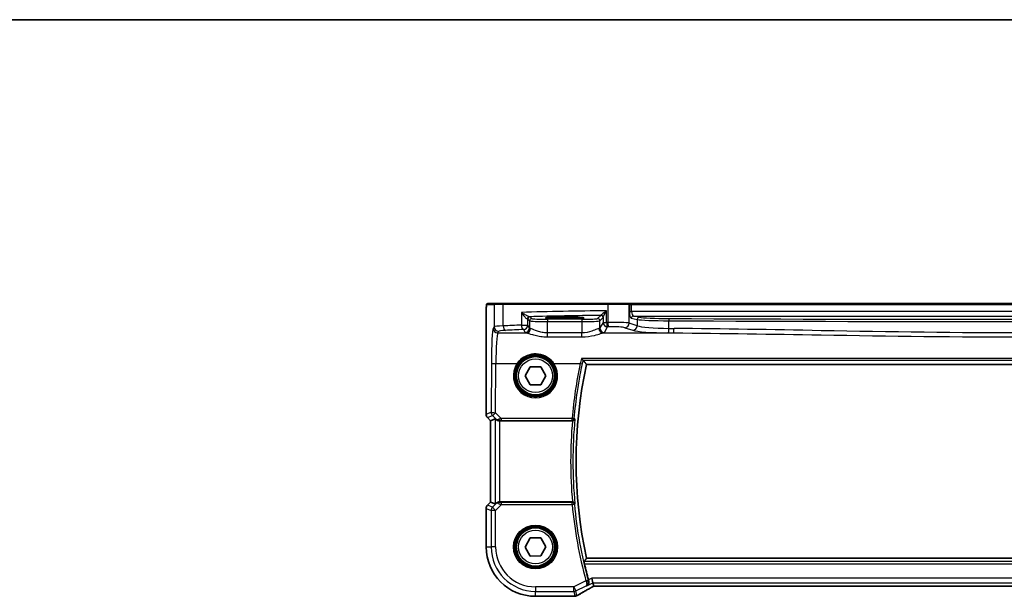
# Model space of a CAD drawing. Units: millimetres. Extents: x 0 to 6296, y 0 to 1124.
# Drawn here: x 1620 to 1838, y 996 to 1124 of the extents above; entities that cross this region are included whole.
import ezdxf

# ---------------------------------------------------------------- set-up
doc = ezdxf.new("R2010")
doc.units = ezdxf.units.MM
for name, color, linetype, lineweight in [('Border (ISO)', 7, 'Continuous', 35), ('Visible (ISO)', 7, 'Continuous', 35), ('Visible Narrow (ISO)', 7, 'Continuous', 25)]:
    doc.layers.add(name, color=color, linetype=linetype, lineweight=lineweight)

# ---------------------------------------------------------------- blocks, each defined once
blk = doc.blocks.new('図面枠 tk図枠')
at = {"layer": 'Border (ISO)'}
blk.add_line((14.5, 289), (405.5, 289), dxfattribs=at)

msp = doc.modelspace()

# ---------------------------------------------------------------- linework, layer by layer
at = {"layer": 'Visible (ISO)'}
for p, q in [((1725.2732, 1060.9775), (1723.6269, 1060.9775)), ((1725.2732, 1060.9775), (1727.1789, 1060.9775)), ((1727.1789, 1060.9775), (1750.337, 1060.9775)), ((1750.337, 1060.9775), (1754.8589, 1060.9775)), ((1754.9035, 1060.9775), (1754.8589, 1060.9775)), ((1755.5796, 1060.9775), (1754.9035, 1060.9775)), ((1930.9123, 1060.9775), (1755.5796, 1060.9775)), ((1723.2997, 1036.414), (1723.2997, 1057.9024)), ((1741.746, 1058.0016), (1739.746, 1058.0016)), ((1739.746, 1057.661), (1741.746, 1057.661)), ((1731.9366, 1044.9743), (1733.0885, 1046.9759)), ((1733.0885, 1046.9759), (1735.3979, 1046.9791)), ((1735.3979, 1046.9791), (1736.5554, 1044.9807)), ((1745.5846, 1047.4775), (1940.9074, 1047.4775)), ((1733.0941, 1042.9759), (1731.9366, 1044.9743)), ((1736.5554, 1044.9807), (1735.4034, 1042.9791)), ((1735.4034, 1042.9791), (1733.0941, 1042.9759)), ((1724.2997, 1034.9998), (1723.5926, 1035.7069)), ((1725.3231, 1035.4237), (1724.3011, 1035.0004)), ((1724.2997, 1034.9998), (1724.3011, 1035.0004)), ((1724.2997, 1016.9552), (1724.2997, 1034.9998)), ((1726.3217, 1034.9775), (1742.4451, 1034.9775)), ((1723.5926, 1016.2481), (1724.2997, 1016.9552)), ((1724.2997, 1016.9552), (1724.3011, 1016.9547)), ((1725.3231, 1016.5314), (1724.3011, 1016.9547)), ((1742.4451, 1016.9775), (1726.3217, 1016.9775)), ((1723.2997, 1015.541), (1723.2997, 1006.9775)), ((1731.9366, 1006.9743), (1733.0885, 1008.9759)), ((1733.0941, 1004.9759), (1731.9366, 1006.9743)), ((1733.0885, 1008.9759), (1735.3979, 1008.9791)), ((1735.3979, 1008.9791), (1736.5554, 1006.9807)), ((1736.5554, 1006.9807), (1735.4034, 1004.9791)), ((1735.4034, 1004.9791), (1733.0941, 1004.9759)), ((1940.9074, 1004.4775), (1745.5846, 1004.4775)), ((1746.9917, 999.0546), (1746.756, 1000.0533)), ((1747.1717, 998.2923), (1746.9917, 999.0546)), ((1747.5989, 998.2933), (1938.893, 998.2933)), ((1734.246, 996.0313), (1742.6688, 996.0313))]:
    msp.add_line(p, q, dxfattribs=at)
for centre in [(1734.246, 1044.9775), (1734.246, 1006.9775)]:
    msp.add_circle(centre, 4.25, dxfattribs=at)
for centre, radius, start, end in [((1843.246, 1025.9775), 100, 167.584473, 192.415527), ((1724.2997, 1036.414), 1, 180, 225), ((1724.2997, 1015.541), 1, 135, 180), ((1734.246, 1006.9775), 10.9462, 180, 270), ((1843.246, 1025.9775), 100.7437, 193.023015, 195.13514), ((1742.6688, 997.0313), 1, 270, 275.022209), ((1742.9907, 997.0587), 1, 274.705571, 300.626745)]:
    msp.add_arc(centre, radius, start, end, dxfattribs=at)
for centre, major_axis, ratio, start_param, end_param in [((1739.746, 1057.8313), (-3.25, 0), 0.05240778, 4.71238898, 7.85398163), ((1741.746, 1057.8313), (3.25, 0), 0.05240778, 4.71238898, 7.85398163), ((1726.3217, 1034.4212), (-0.9993, 1.0021), 0.03700701, 5.6291015, 6.2679172), ((1726.3217, 1034.89), (1, 0), 0.08748866, 1.57079633, 1.63956115), ((1726.3217, 1017.5339), (-0.9993, -1.0021), 0.03700701, 0.01526811, 0.65408381), ((1726.3217, 1017.065), (-1, 0), 0.08748866, 1.5020315, 1.57079633), ((1747.5989, 998.197), (1.8923, 0), 0.05088914, 1.57075734, 1.79659142), ((1760.3183, 995.5792), (20.3433, 0.062), 0.04960348, 2.58232357, 2.61237673)]:
    msp.add_ellipse(centre, major_axis=major_axis, ratio=ratio, start_param=start_param, end_param=end_param, dxfattribs=at)
for points, knots in [([(1723.2997, 1057.9024), (1723.2997, 1058.3374), (1723.3012, 1058.7811), (1723.3119, 1059.4479), (1723.3176, 1059.6902), (1723.3304, 1060.0548), (1723.3364, 1060.1936), (1723.3501, 1060.4368), (1723.3579, 1060.5418), (1723.3754, 1060.7075), (1723.384, 1060.7665), (1723.4078, 1060.8386), (1723.418, 1060.8618), (1723.4491, 1060.9009), (1723.462, 1060.9149), (1723.4907, 1060.9378), (1723.5021, 1060.9459), (1723.523, 1060.957), (1723.5306, 1060.9606), (1723.5428, 1060.9652), (1723.5471, 1060.9666), (1723.5555, 1060.969), (1723.5597, 1060.9701), (1723.5668, 1060.9717), (1723.5697, 1060.9723), (1723.5875, 1060.9757), (1723.6043, 1060.9775), (1723.6206, 1060.9775)], [0, 0, 0, 0, 0.13050405, 0.13050405, 0.207660035, 0.207660035, 0.259901362, 0.259901362, 0.312316257, 0.312316257, 0.364623156, 0.364623156, 0.390623522, 0.390623522, 0.403660071, 0.403660071, 0.41021753, 0.41021753, 0.413472392, 0.413472392, 0.41509535, 0.41509535, 0.416723133, 0.416723133, 0.418371256, 0.418371256, 0.430933542, 0.430933542, 0.430933542, 0.430933542]), ([(1744.4275, 1048.8059), (1744.4284, 1048.805), (1744.4292, 1048.804), (1744.4818, 1048.7432), (1744.5337, 1048.6858), (1744.6317, 1048.5826), (1744.6784, 1048.5363), (1744.7494, 1048.4721), (1744.7764, 1048.4502), (1744.8043, 1048.4328), (1744.811, 1048.4294), (1744.8165, 1048.4274)], [-0.0003990731, -0.0003990731, -0.0003990731, -0.0003990731, 0, 0, 0.0241325491, 0.0241325491, 0.0481654733, 0.0481654733, 0.0667497236, 0.0667497236, 0.0737508182, 0.0737508182, 0.0737508182, 0.0737508182]), ([(1742.4507, 1034.9775), (1742.5003, 1034.9775), (1742.5489, 1034.9841), (1742.6501, 1035.0108), (1742.7003, 1035.0329), (1742.8035, 1035.0953), (1742.8518, 1035.1393), (1742.9376, 1035.2483), (1742.9688, 1035.3168), (1742.9826, 1035.3872), (1742.9828, 1035.3882), (1742.983, 1035.3891)], [-0.0882527108, -0.0882527108, -0.0882527108, -0.0882527108, -0.0732125218, -0.0732125218, -0.0552356051, -0.0552356051, -0.0311661937, -0.0311661937, 0, 0, 0.0004296042, 0.0004296042, 0.0004296042, 0.0004296042]), ([(1725.5512, 1035.2389), (1725.6153, 1035.1806), (1725.6974, 1035.1229), (1725.8973, 1035.0285), (1726.018, 1034.9945), (1726.177, 1034.9789), (1726.2147, 1034.9771), (1726.253, 1034.9773)], [0.4186015433, 0.4186015433, 0.4186015433, 0.4186015433, 0.4530214688, 0.4530214688, 0.4905261815, 0.4905261815, 0.5017410096, 0.5017410096, 0.5017410096, 0.5017410096]), ([(1726.253, 1016.9777), (1726.2147, 1016.978), (1726.177, 1016.9762), (1726.0214, 1016.9609), (1725.9035, 1016.9283), (1725.7016, 1016.8352), (1725.6166, 1016.7757), (1725.5512, 1016.7161)], [0.8298982879, 0.8298982879, 0.8298982879, 0.8298982879, 0.8410982076, 0.8410982076, 0.8775623183, 0.8775623183, 0.9130044145, 0.9130044145, 0.9130044145, 0.9130044145]), ([(1742.983, 1016.5659), (1742.9828, 1016.5669), (1742.9826, 1016.5678), (1742.9717, 1016.6234), (1742.9501, 1016.6774), (1742.8875, 1016.7755), (1742.8472, 1016.8206), (1742.754, 1016.8927), (1742.7036, 1016.9215), (1742.6011, 1016.9592), (1742.5521, 1016.9707), (1742.4841, 1016.9768), (1742.4675, 1016.9775), (1742.4507, 1016.9775)], [-0.0878050667, -0.0878050667, -0.0878050667, -0.0878050667, -0.0873792643, -0.0873792643, -0.0630690681, -0.0630690681, -0.0401110229, -0.0401110229, -0.0205755416, -0.0205755416, -0.0050180856, -0.0050180856, 0, 0, 0, 0]), ([(1745.0935, 1003.2757), (1745.0798, 1003.335), (1745.0662, 1003.3982), (1745.0427, 1003.5192), (1745.033, 1003.5765), (1745.0201, 1003.6674), (1745.0161, 1003.7071), (1745.0151, 1003.7558), (1745.0169, 1003.769), (1745.0205, 1003.7738)], [0.2308838849, 0.2308838849, 0.2308838849, 0.2308838849, 0.2490179649, 0.2490179649, 0.2681607299, 0.2681607299, 0.2870509741, 0.2870509741, 0.3025687305, 0.3025687305, 0.3025687305, 0.3025687305]), ([(1745.6074, 998.3625), (1745.6086, 998.3632), (1745.6098, 998.3639), (1745.6907, 998.4107), (1745.764, 998.4702), (1745.8898, 998.611), (1745.9435, 998.6918), (1746.0323, 998.8858), (1746.065, 999.0027), (1746.0845, 999.228), (1746.08, 999.3315), (1746.0534, 999.4672), (1746.0461, 999.4975), (1746.0374, 999.5278)], [-0.165481463, -0.165481463, -0.165481463, -0.165481463, -0.164877719, -0.164877719, -0.124593016, -0.124593016, -0.085881392, -0.085881392, -0.042656207, -0.042656207, -0.009530659, -0.009530659, 0, 0, 0, 0]), ([(1746.7052, 998.0289), (1746.7345, 998.0452), (1746.7648, 998.062), (1746.8273, 998.0963), (1746.8595, 998.1139), (1746.9257, 998.1498), (1746.9596, 998.1681), (1747.029, 998.2055), (1747.0645, 998.2245), (1747.1301, 998.2593), (1747.1598, 998.2751), (1747.19, 998.2911)], [0.926247577, 0.926247577, 0.926247577, 0.926247577, 0.990222944, 0.990222944, 1.054198311, 1.054198311, 1.118173679, 1.118173679, 1.182149046, 1.182149046, 1.233940775, 1.233940775, 1.233940775, 1.233940775]), ([(1743.5002, 996.1982), (1743.6805, 996.3049), (1743.868, 996.415), (1744.2565, 996.6415), (1744.4577, 996.7579), (1744.8731, 996.9967), (1745.0874, 997.1191), (1745.5286, 997.3697), (1745.7555, 997.4978), (1746.2215, 997.7594), (1746.4604, 997.8929), (1746.7052, 998.0289)], [0.683616848, 0.683616848, 0.683616848, 0.683616848, 0.732142993, 0.732142993, 0.780669139, 0.780669139, 0.829195285, 0.829195285, 0.877721431, 0.877721431, 0.926247577, 0.926247577, 0.926247577, 0.926247577])]:
    msp.add_open_spline(points, degree=3, knots=knots, dxfattribs=at)
for points, degree in [([(1723.6269, 1060.9775), (1723.6237, 1060.9775), (1723.6225, 1060.9775), (1723.6244, 1060.9775)], 3), ([(1744.8301, 1048.4198), (1744.828, 1048.4224), (1744.8235, 1048.4249), (1744.8165, 1048.4274)], 3), ([(1744.8301, 1048.4198), (1745.2073, 1047.9469), (1745.5846, 1047.4775)], 2), ([(1742.4507, 1034.9775), (1742.4489, 1034.9775), (1742.447, 1034.9775), (1742.4451, 1034.9775)], 3), ([(1742.4451, 1016.9775), (1742.447, 1016.9775), (1742.4489, 1016.9775), (1742.4507, 1016.9775)], 3), ([(1745.5846, 1004.4775), (1745.3026, 1004.1267), (1745.0205, 1003.7738)], 2), ([(1745.9968, 999.6737), (1746.0098, 999.6258), (1746.0234, 999.5768), (1746.0374, 999.5278)], 3), ([(1747.1717, 998.2923), (1747.1719, 998.2913), (1747.1731, 998.2909), (1747.1752, 998.2909)], 3)]:
    msp.add_open_spline(points, degree=degree, dxfattribs=at)
at = {"layer": 'Visible Narrow (ISO)'}
for p, q in [((1723.4272, 1060.7775), (1725.0735, 1060.7775)), ((1727.0795, 1060.7775), (1725.0735, 1060.7775)), ((1725.0735, 1060.7775), (1725.0735, 1055.8282)), ((1750.2922, 1060.7775), (1727.0795, 1060.7775)), ((1727.0795, 1056.0422), (1727.0795, 1060.7775)), ((1750.0283, 1056.8226), (1750.0283, 1059.4057)), ((1755.0521, 1060.7775), (1750.2922, 1060.7775)), ((1750.2922, 1060.7775), (1750.2922, 1056.8279)), ((1755.0521, 1060.7775), (1755.0967, 1060.7775)), ((1755.0521, 1056.64), (1755.0521, 1060.7775)), ((1755.0967, 1060.7775), (1755.5796, 1060.7775)), ((1755.0967, 1060.7775), (1755.0967, 1059.2294)), ((1755.5796, 1060.7775), (1755.5796, 1060.9775)), ((1755.5796, 1060.7775), (1930.9123, 1060.7775)), ((1755.5796, 1059.2294), (1755.5796, 1060.7775)), ((1723.2997, 1057.9024), (1723.3011, 1057.9024)), ((1723.3011, 1036.414), (1723.3011, 1057.9024)), ((1731.1272, 1059.051), (1731.1272, 1056.2303)), ((1732.5753, 1056.2303), (1732.5753, 1057.553)), ((1732.5753, 1057.553), (1732.9515, 1057.1769)), ((1732.9515, 1057.1769), (1732.9515, 1055.6024)), ((1733.4508, 1057.6762), (1733.0747, 1058.0523)), ((1736.946, 1057.5024), (1736.946, 1057.003)), ((1744.5314, 1057.5024), (1736.946, 1057.5024)), ((1739.746, 1058.0016), (1739.746, 1057.661)), ((1741.746, 1058.0016), (1741.746, 1057.661)), ((1744.5314, 1057.5024), (1744.5314, 1057.003)), ((1748.7382, 1058.3878), (1748.0266, 1057.6762)), ((1748.5259, 1057.1769), (1749.2375, 1057.8885)), ((1748.5259, 1055.6024), (1748.5259, 1057.1769)), ((1749.2568, 1057.9506), (1749.2568, 1056.8226)), ((1755.0967, 1059.2294), (1755.5796, 1059.2294)), ((1755.4776, 1057.7314), (1756.7996, 1057.4729)), ((1930.9123, 1059.2294), (1755.5796, 1059.2294)), ((1755.9605, 1058.2308), (1930.5314, 1058.2308)), ((1757.2826, 1057.9722), (1755.9605, 1058.2308)), ((1756.7996, 1057.4729), (1756.7996, 1056.0694)), ((1763.8361, 1055.4887), (1763.8361, 1057.183)), ((1725.0735, 1055.8282), (1724.865, 1055.4801)), ((1731.1272, 1056.2303), (1732.5753, 1056.2303)), ((1731.5767, 1055.2341), (1731.9529, 1054.6062)), ((1732.9515, 1055.6024), (1732.5753, 1056.2303)), ((1736.946, 1057.003), (1744.5314, 1057.003)), ((1736.946, 1054.4684), (1736.946, 1057.003)), ((1744.5314, 1057.003), (1744.5314, 1054.4684)), ((1749.2568, 1056.8226), (1748.5259, 1055.6024)), ((1749.2568, 1056.8226), (1750.0283, 1056.8226)), ((1749.5245, 1054.6062), (1750.2554, 1055.8264)), ((1754.0861, 1055.6438), (1755.8337, 1055.0732)), ((1756.7996, 1056.0694), (1755.0521, 1056.64)), ((1725.8636, 1054.4839), (1726.0721, 1054.832)), ((1725.8636, 1054.4839), (1732.2293, 1054.4839)), ((1736.946, 1053.5912), (1736.946, 1054.4684)), ((1744.5314, 1054.4684), (1736.946, 1054.4684)), ((1736.946, 1053.5912), (1744.5314, 1053.5912)), ((1744.5314, 1053.5912), (1744.5314, 1054.4684)), ((1749.248, 1054.4839), (1764.8948, 1054.4839)), ((1942.0644, 1048.8059), (1744.4275, 1048.8059)), ((1744.8165, 1048.4274), (1941.6755, 1048.4274)), ((1724.4601, 1047.7533), (1724.4102, 1036.8734)), ((1725.4088, 1036.7862), (1725.4587, 1047.6661)), ((1725.4587, 1047.6661), (1730.1447, 1047.6661)), ((1738.3472, 1047.6661), (1744.1711, 1047.6661)), ((1723.3011, 1036.414), (1723.2997, 1036.414)), ((1724.4102, 1036.8734), (1723.3011, 1036.414)), ((1723.5926, 1035.7069), (1723.5936, 1035.7079)), ((1723.5936, 1035.7079), (1724.7027, 1036.1673)), ((1724.3011, 1035.0004), (1723.5936, 1035.7079)), ((1724.7027, 1036.1673), (1725.5378, 1035.3267)), ((1725.3231, 1035.4237), (1725.3231, 1016.5314)), ((1726.6592, 1035.5277), (1725.4088, 1036.7862)), ((1725.5378, 1035.3267), (1725.5512, 1035.2389)), ((1742.3637, 1035.5277), (1726.6592, 1035.5277)), ((1726.6592, 1035.5277), (1726.6592, 1035.0732)), ((1742.3637, 1035.0732), (1742.3637, 1035.5277)), ((1724.3011, 1016.9547), (1724.3011, 1035.0004)), ((1726.2398, 1035.0636), (1726.253, 1034.9773)), ((1726.3217, 1016.9775), (1726.3217, 1034.9775)), ((1726.6592, 1035.0732), (1742.3637, 1035.0732)), ((1723.5936, 1016.2472), (1723.5926, 1016.2481)), ((1723.5936, 1016.2472), (1724.3011, 1016.9547)), ((1724.6942, 1015.7913), (1723.5936, 1016.2472)), ((1725.539, 1016.6361), (1724.6942, 1015.7913)), ((1724.6942, 1015.7913), (1725.4003, 1015.0852)), ((1725.4003, 1015.0852), (1726.7033, 1016.3881)), ((1725.5512, 1016.7161), (1725.539, 1016.6361)), ((1726.2407, 1016.8975), (1726.253, 1016.9777)), ((1726.7033, 1016.3881), (1726.7033, 1016.8862)), ((1742.3677, 1016.8862), (1726.7033, 1016.8862)), ((1726.7033, 1016.3881), (1742.3677, 1016.3881)), ((1742.3677, 1016.3881), (1742.3677, 1016.8862)), ((1742.8635, 1016.4353), (1742.3677, 1016.3881)), ((1723.2997, 1015.541), (1723.3011, 1015.541)), ((1723.3011, 1006.9775), (1723.3011, 1015.541)), ((1723.3011, 1015.541), (1724.4017, 1015.0852)), ((1724.4017, 1015.0852), (1724.4017, 1006.9775)), ((1725.4003, 1015.0852), (1724.4017, 1015.0852)), ((1725.4003, 1006.9775), (1725.4003, 1015.0852)), ((1723.3011, 1006.9775), (1723.2997, 1006.9775)), ((1723.3011, 1006.9775), (1724.4017, 1006.9775)), ((1725.4003, 1006.9775), (1724.4017, 1006.9775)), ((1941.4714, 1003.7738), (1745.0205, 1003.7738)), ((1745.0935, 1003.2757), (1941.3985, 1003.2757)), ((1745.4381, 999.4822), (1742.7374, 998.1319)), ((1743.184, 997.2387), (1745.4667, 998.38)), ((1745.4381, 999.4822), (1745.9188, 999.6124)), ((1745.6074, 998.3625), (1746.9917, 999.0546)), ((1746.756, 1000.0533), (1745.9968, 999.6737)), ((1939.736, 1000.0533), (1746.756, 1000.0533)), ((1746.9917, 999.0546), (1939.5002, 999.0546)), ((1747.5989, 998.2947), (1747.5989, 998.2933)), ((1938.893, 998.2947), (1747.5989, 998.2947)), ((1742.7374, 998.1319), (1734.246, 998.1319)), ((1734.246, 998.1319), (1734.246, 997.1332)), ((1734.246, 996.0327), (1734.246, 997.1332)), ((1734.246, 997.1332), (1742.7374, 997.1332)), ((1734.246, 996.0327), (1734.246, 996.0313)), ((1742.6688, 996.0327), (1734.246, 996.0327)), ((1742.6688, 996.0327), (1742.6688, 996.0313)), ((1742.7374, 997.1332), (1742.7374, 998.1319)), ((1742.7374, 998.1319), (1743.184, 997.2387)), ((1742.7374, 997.1332), (1742.9907, 996.0601)), ((1743.4373, 996.1655), (1743.184, 997.2387))]:
    msp.add_line(p, q, dxfattribs=at)
for centre, radius in [((1734.246, 1044.9775), 4.5067), ((1734.246, 1044.9775), 4.3069), ((1734.246, 1044.9775), 3.75), ((1734.246, 1006.9775), 4.8747), ((1734.246, 1006.9775), 4.6748), ((1734.246, 1006.9775), 4.5067), ((1734.246, 1006.9775), 4.3069), ((1734.246, 1006.9775), 3.75)]:
    msp.add_circle(centre, radius, dxfattribs=at)
for centre, radius, start, end in [((1843.246, 1025.9775), 100.7037, 174.637399, 185.362601), ((1843.246, 1025.9775), 101.2018, 174.897877, 185.102123), ((1843.246, 1025.9775), 101.3331, 185.430167, 195.157169), ((1843.246, 1025.9775), 100.835, 185.430167, 195.157169), ((1734.246, 1006.9775), 10.9448, 180, 270), ((1734.246, 1006.9775), 9.8443, 180, 270), ((1734.246, 1006.9775), 8.8457, 180, 270)]:
    msp.add_arc(centre, radius, start, end, dxfattribs=at)
for centre, major_axis, ratio, start_param, end_param in [((1723.6269, 1060.7775), (0, 0.2), 0.99862953, 0, 1.57079633), ((1725.2732, 1060.7775), (0, 0.2), 0.99862953, 0, 1.57079633), ((1727.1789, 1060.7775), (0, 0.2), 0.49714293, 0, 1.57079633), ((1769.3366, 1055.1186), (-85, 0), 0.05179122, 4.94154619, 5.17861987), ((1750.337, 1060.7775), (0, 0.2), 0.22405247, 0, 1.57079633), ((1754.8589, 1060.7775), (0, 0.2), 0.96592583, 4.71238898, 6.28318531), ((1754.9035, 1060.7775), (0, 0.2), 0.96592583, 4.71238898, 6.28318531), ((1732.8898, 1057.5869), (0.0472, 0.4978), 0.87450171, 0.10811469, 1.65361121), ((1731.5767, 1057.5489), (1, 0), 0.07861167, 0.05235988, 0.50448901), ((1733.0747, 1057.553), (-0.3536, -0.3536), 0.99726469, 3.92836034, 5.49641762), ((1769.3366, 1054.1199), (-84, 0), 0.05240778, 4.96013521, 5.16119502), ((1731.5767, 1058.0482), (-1.5, 0), 0.05240778, 3.19395253, 3.64608167), ((1733.4508, 1057.1769), (-0.3536, -0.3536), 0.99726469, 3.92836034, 5.49641762), ((1736.946, 1057.1865), (4, 0), 0.04585681, 3.19395253, 4.71238898), ((1736.946, 1057.6858), (-3.5, 0), 0.05240778, 0.05235988, 1.57079633), ((1744.5314, 1057.6858), (-3.5, 0), 0.05240778, 1.57079633, 3.08923278), ((1744.5314, 1057.1865), (4, 0), 0.04585681, 4.71238898, 6.23082543), ((1748.0266, 1057.1769), (0.3536, -0.3536), 0.99726469, 0.78676769, 2.35482496), ((1748.7382, 1057.8885), (0.3536, -0.3536), 0.99726469, 0.78676769, 2.35482496), ((1748.7575, 1057.9506), (0.492, -0.0891), 0.95935891, 0.18654441, 1.68478983), ((1755.4986, 1059.2294), (0, -1.5), 0.26794919, 4.71238898, 6.23082543), ((1755.9605, 1057.7314), (0.096, 0.4907), 0.96469056, 0.20003588, 1.75728625), ((1755.9816, 1059.2294), (0, 1), 0.40192379, 1.57079633, 3.08923278), ((1757.2826, 1057.4729), (0.096, 0.4907), 0.96469056, 0.20003588, 1.75728625), ((1764.5271, 1057.5746), (8, 0), 0.04913229, 3.40339204, 4.62591593), ((1764.5271, 1058.0739), (-7.5, 0), 0.05240778, 0.26179939, 1.48432327), ((1763.8793, 1057.183), (0.0023, 0.5), 0.08636444, 0.05255643, 1.5711887), ((1843.246, 1105.1639), (919.4644, 0), 0.05237928, 4.62591593, 4.79886203), ((1843.246, 1105.6632), (-918.9644, 0), 0.05240778, 1.48432327, 1.65726938), ((1724.9038, 1047.0124), (0, -8.5), 0.05240778, 3.22885912, 4.62512252), ((1725.8636, 1055.4801), (-0.8579, 0.5139), 0.9948398, 0.54198477, 2.10821971), ((1729.068, 1055.8144), (-4, 0), 0.0656165, 5.23269183, 6.23082543), ((1726.0721, 1055.8282), (-0.8579, 0.5139), 0.9948398, 0.54198477, 2.10821971), ((1729.068, 1054.8183), (3, 0), 0.08748866, 2.09109917, 3.08923278), ((1769.3366, 1049.6656), (-85, 0), 0.08645939, 5.17861987, 5.23269183), ((1727.5766, 1056.0422), (0.0501, -0.9987), 0.49667336, 4.68749695, 6.18259871), ((1769.3366, 1048.6694), (84, 0), 0.08748866, 2.03702722, 2.09109917), ((1731.5767, 1056.2303), (0.044, -0.999), 0.44917542, 4.69261562, 6.18547957), ((1731.5767, 1056.2303), (0.8579, 0.5139), 0.9948398, 4.1749656, 5.74120053), ((1731.9529, 1055.6024), (-0.8579, -0.5139), 0.9948398, 1.03337295, 2.59960788), ((1732.2293, 1055.4801), (-0.2413, -0.9704), 0.94013542, 0.25861086, 1.80048042), ((1736.946, 1055.6253), (-4, 0), 0.10936083, 0.05235988, 0.33826521), ((1744.5314, 1055.6253), (-4, 0), 0.10936083, 2.80332744, 3.08923278), ((1749.248, 1055.4801), (0.2413, -0.9704), 0.94013542, 4.48270489, 6.02457445), ((1749.5245, 1055.6024), (0.8579, -0.5139), 0.9948398, 3.68357743, 5.24981236), ((1750.2554, 1056.8226), (0.8579, -0.5139), 0.9948398, 3.68357743, 5.24981236), ((1769.3366, 1049.6656), (-85, 0), 0.08645939, 4.93835966, 4.94154619), ((1750.2554, 1056.8226), (0.0204, -0.9998), 0.227112, 4.70775431, 6.19357106), ((1769.3366, 1048.6694), (84, 0), 0.08748866, 1.79676701, 1.79995354), ((1751.1884, 1056.5721), (-4, 0), 0.0656165, 3.40339204, 4.93835966), ((1750.5162, 1056.8279), (0.0201, -0.9998), 0.22400944, 4.70788342, 6.19363729), ((1751.1884, 1055.5759), (3, 0), 0.08748866, 0.26179939, 1.79676701), ((1754.0861, 1056.64), (-0.3104, -0.9506), 0.9624951, 0.32705272, 1.87528957), ((1755.8337, 1056.0694), (-0.3104, -0.9506), 0.9624951, 0.32705272, 1.87528957), ((1764.5271, 1055.277), (9, 0), 0.08748866, 3.40339204, 4.62591593), ((1764.5271, 1056.2732), (-8, 0), 0.09842475, 0.26179939, 1.48432327), ((1763.7498, 1055.4887), (-0.0076, -1), 0.08636286, 0.08759457, 1.57145133), ((1843.246, 1135.718), (-919.4644, 0), 0.08758382, 1.48432327, 1.48557181), ((1764.8948, 1055.4801), (-0.0075, -1), 0.08511903, 0.08758514, 1.57143253), ((1725.9025, 1047.0124), (0, 7.5), 0.05939548, 0.08726646, 1.48352986), ((1736.946, 1054.6291), (5, 0), 0.08748866, 3.19395253, 3.47985787), ((1744.5314, 1054.6291), (5, 0), 0.08748866, 5.94492009, 6.23082543), ((1843.246, 1134.7218), (920.4644, 0), 0.08748866, 4.62591593, 4.62716446), ((1725.4587, 1047.7533), (-1, 0.0046), 0.08715483, 0.05256006, 1.57119594), ((1734.246, 1044.9751), (0, -4.9053), 0.99999533, 4.13170219, 8.43466842), ((1730.1447, 1047.6835), (0.1672, -0.1097), 0.07295324, 4.76022055, 6.24818542), ((1738.3472, 1047.6835), (-0.1672, -0.1097), 0.07295324, 0.03499989, 1.52296476), ((1843.246, 1026.7091), (0, 101.2699), 0.99997071, 1.36234785, 1.48360546), ((1744.1711, 1047.7097), (0.4892, -0.1035), 0.08528308, 4.73042565, 6.19559893), ((1724.2997, 1036.414), (-0.3827, 0.9239), 0.99839497, 1.17866484, 1.96292781), ((1725.4088, 1036.8734), (-1, 0.0046), 0.08715483, 0.05256006, 1.57119594), ((1725.4088, 1036.8734), (0.3827, -0.9239), 0.99839497, 4.3202575, 5.10452046), ((1725.4088, 1036.8734), (-0.7094, -0.7048), 0.06194553, 0.05246072, 1.50933), ((1726.2439, 1036.0328), (-0.7308, -0.6831), 0.49764186, 0.06760764, 0.85172477), ((1726.2439, 1036.0328), (0.9046, 0.4343), 0.95837897, 3.49289511, 4.27701224), ((1726.7464, 1035.5271), (-1.0624, -0.3494), 0.02501308, 4.78638575, 5.45913789), ((1726.2398, 1035.5617), (0.0278, -0.4992), 0.53585557, 5.21244456, 6.17977387), ((1742.3637, 1035.5713), (0.4981, -0.0435), 0.08682718, 4.71997839, 6.19558718), ((1742.3637, 1035.5713), (0.3699, 0.3364), 0.9930802, 3.97785278, 5.44692518), ((1726.7464, 1035.029), (-0.7089, 0.0055), 0.06194438, 4.83627361, 5.50902575), ((1724.2997, 1015.541), (0.3827, 0.9239), 0.99839497, 1.17866484, 1.96292781), ((1725.4003, 1015.0852), (-0.3827, -0.9239), 0.99839497, 4.3202575, 5.10452046), ((1726.2451, 1015.93), (-0.904, 0.4362), 0.95591855, 5.14893757, 5.9330547), ((1726.2451, 1015.93), (0.729, -0.6851), 0.46466527, 2.29067117, 3.0747883), ((1726.2407, 1016.3994), (0.0295, 0.4991), 0.55941635, 0.10534267, 1.1096046), ((1726.747, 1016.4319), (-1.0614, 0.3524), 0.0494607, 0.81167584, 1.54599516), ((1726.747, 1016.93), (-0.7085, -0.0027), 0.06162707, 0.77445607, 1.50877539), ((1742.3677, 1016.3881), (-0.3699, 0.3364), 0.99307995, 3.97783327, 5.44694469), ((1745.4584, 999.4091), (0.4808, 0.1373), 0.14655424, 4.73986792, 6.19496385), ((1748.0455, 998.6147), (-1.9994, -1.0025), 0.04684915, 5.13289495, 5.45010829), ((1747.5989, 998.1899), (-2, 0), 0.05240778, 4.71238898, 4.92768427), ((1760.705, 995.469), (-21, 0), 0.05240778, 5.71622375, 5.74544573), ((1742.6688, 997.0313), (0.0875, -0.9962), 0.85799993, 6.18111784, 6.28318531), ((1742.7374, 998.1319), (0.9732, 0.2298), 0.99855333, 4.48088869, 4.94388927), ((1742.9907, 997.0587), (-0.9732, -0.2298), 0.99855333, 1.33929603, 1.80229662), ((1742.9907, 997.0587), (0.082, -0.9966), 0.84271366, 6.18581822, 6.28318531), ((1761.1516, 1004.3618), (-20.9942, -10.526), 0.04684915, 5.45010829, 5.69273902), ((1742.9907, 997.0587), (0.5094, -0.8605), 0.80387901, 6.19508114, 6.28318531), ((1746.2193, 998.903), (0.4858, -0.8741), 0.63992184, 6.21502579, 6.28318531)]:
    msp.add_ellipse(centre, major_axis=major_axis, ratio=ratio, start_param=start_param, end_param=end_param, dxfattribs=at)
for points, knots in [([(1723.3011, 1057.9024), (1723.3011, 1058.2755), (1723.3021, 1058.7178), (1723.3097, 1059.1613), (1723.3196, 1059.736), (1723.3398, 1060.2557), (1723.3645, 1060.5254), (1723.3847, 1060.7452), (1723.4066, 1060.7775), (1723.4272, 1060.7775)], [0, 0, 0, 0, 0.29837783, 0.29837783, 0.29837783, 0.685014, 0.685014, 0.685014, 1, 1, 1, 1]), ([(1750.0283, 1059.4057), (1749.986, 1059.3765), (1749.944, 1059.3472), (1749.7189, 1059.1892), (1749.5425, 1059.0616), (1749.2548, 1058.8445), (1749.138, 1058.753), (1748.9627, 1058.6073), (1748.8981, 1058.5502), (1748.8215, 1058.4738), (1748.7993, 1058.4488), (1748.7864, 1058.4297)], [-0.000777531, -0.000777531, -0.000777531, -0.000777531, 0.017702972, 0.017702972, 0.0989203, 0.0989203, 0.162887776, 0.162887776, 0.212093526, 0.212093526, 0.242847121, 0.242847121, 0.242847121, 0.242847121]), ([(1749.2568, 1057.9506), (1749.2602, 1057.9791), (1749.2701, 1058.0164), (1749.3095, 1058.1302), (1749.3464, 1058.2154), (1749.4513, 1058.4326), (1749.5242, 1058.5689), (1749.7076, 1058.8925), (1749.8227, 1059.0829), (1749.972, 1059.3184), (1750, 1059.3621), (1750.0283, 1059.4057)], [-0.242847121, -0.242847121, -0.242847121, -0.242847121, -0.212093526, -0.212093526, -0.162887776, -0.162887776, -0.0989203, -0.0989203, -0.017702972, -0.017702972, 0.000777531, 0.000777531, 0.000777531, 0.000777531]), ([(1732.8898, 1058.0862), (1732.8659, 1058.0884), (1732.8374, 1058.0938), (1732.7536, 1058.1157), (1732.6932, 1058.1368), (1732.5536, 1058.1935), (1732.4728, 1058.2306), (1732.3147, 1058.3088), (1732.2364, 1058.35), (1732.0328, 1058.462), (1731.907, 1058.5359), (1731.6698, 1058.6821), (1731.5582, 1058.754), (1731.3388, 1058.9008), (1731.2307, 1058.976), (1731.1272, 1059.051)], [0, 0, 0, 0, 0.021239, 0.021239, 0.0552214, 0.0552214, 0.092736633, 0.092736633, 0.126777985, 0.126777985, 0.180061441, 0.180061441, 0.228339777, 0.228339777, 0.27737637, 0.27737637, 0.27737637, 0.27737637]), ([(1731.1272, 1059.051), (1731.1971, 1058.9373), (1731.2715, 1058.823), (1731.425, 1058.6002), (1731.5042, 1058.4912), (1731.6755, 1058.2693), (1731.7679, 1058.1572), (1731.9206, 1057.9872), (1731.9801, 1057.9248), (1732.1025, 1057.806), (1732.1663, 1057.7498), (1732.2796, 1057.6637), (1732.3302, 1057.6317), (1732.4035, 1057.5983), (1732.4293, 1057.5902), (1732.4521, 1057.5869)], [-0.27737637, -0.27737637, -0.27737637, -0.27737637, -0.228339777, -0.228339777, -0.180061441, -0.180061441, -0.126777985, -0.126777985, -0.092736633, -0.092736633, -0.0552214, -0.0552214, -0.021239, -0.021239, 0, 0, 0, 0]), ([(1748.7864, 1058.4297), (1748.7786, 1058.418), (1748.7706, 1058.4087), (1748.7545, 1058.3947), (1748.7463, 1058.39), (1748.7382, 1058.3878)], [-0.0375326094, -0.0375326094, -0.0375326094, -0.0375326094, -0.0187663047, -0.0187663047, 0, 0, 0, 0]), ([(1749.2375, 1057.8885), (1749.2407, 1057.8917), (1749.244, 1057.8986), (1749.2505, 1057.9193), (1749.2537, 1057.9332), (1749.2568, 1057.9506)], [0, 0, 0, 0, 0.0187663047, 0.0187663047, 0.0375326094, 0.0375326094, 0.0375326094, 0.0375326094]), ([(1736.946, 1054.4684), (1736.7144, 1054.4684), (1736.4828, 1054.4824), (1735.8923, 1054.5515), (1735.5406, 1054.6264), (1734.8564, 1054.8178), (1734.528, 1054.9368), (1733.7634, 1055.2388), (1733.3918, 1055.412), (1733.1727, 1055.4801)], [0, 0, 0, 0, 0.08683566, 0.08683566, 0.225772717, 0.225772717, 0.37724829, 0.37724829, 0.625710915, 0.625710915, 0.625710915, 0.625710915]), ([(1748.3047, 1055.4801), (1748.1938, 1055.4456), (1748.0437, 1055.3848), (1747.5688, 1055.1856), (1747.1933, 1055.0228), (1746.114, 1054.6506), (1745.3281, 1054.4684), (1744.5314, 1054.4684)], [-0.625715197, -0.625715197, -0.625715197, -0.625715197, -0.499965204, -0.499965204, -0.298765216, -0.298765216, 0, 0, 0, 0]), ([(1921.5121, 1055.4801), (1911.0177, 1055.4016), (1900.5093, 1055.1995), (1874.4247, 1054.7187), (1858.8358, 1054.4684), (1828.0375, 1054.4684), (1812.8305, 1054.7053), (1786.7444, 1055.185), (1775.8546, 1055.3987), (1764.9799, 1055.4801)], [-15.69076487, -15.69076487, -15.69076487, -15.69076487, -12.52747027, -12.52747027, -7.84538243, -7.84538243, -3.27795904, -3.27795904, 0, 0, 0, 0]), ([(1732.2293, 1054.4839), (1732.5033, 1054.4238), (1732.9677, 1054.271), (1733.9235, 1054.0045), (1734.334, 1053.8996), (1735.1893, 1053.7307), (1735.6288, 1053.6645), (1736.367, 1053.6036), (1736.6566, 1053.5912), (1736.946, 1053.5912)], [-0.625710915, -0.625710915, -0.625710915, -0.625710915, -0.37724829, -0.37724829, -0.225772717, -0.225772717, -0.08683566, -0.08683566, 0, 0, 0, 0]), ([(1744.5314, 1053.5912), (1745.5272, 1053.5912), (1746.5096, 1053.752), (1747.8588, 1054.0804), (1748.3282, 1054.2241), (1748.9218, 1054.3998), (1749.1094, 1054.4535), (1749.248, 1054.4839)], [0, 0, 0, 0, 0.298765216, 0.298765216, 0.499965204, 0.499965204, 0.625715197, 0.625715197, 0.625715197, 0.625715197]), ([(1764.8948, 1054.4839), (1775.7813, 1054.4121), (1786.6829, 1054.2235), (1812.7974, 1053.8003), (1828.021, 1053.5912), (1858.8528, 1053.5912), (1874.4586, 1053.8121), (1900.5716, 1054.2363), (1911.0914, 1054.4146), (1921.5972, 1054.4839)], [0, 0, 0, 0, 3.27795904, 3.27795904, 7.84538243, 7.84538243, 12.52747027, 12.52747027, 15.69076487, 15.69076487, 15.69076487, 15.69076487]), ([(1738.3472, 1047.6661), (1738.1681, 1047.932), (1737.9627, 1048.1797), (1737.2321, 1048.9033), (1736.6201, 1049.2912), (1735.2967, 1049.7716), (1734.5886, 1049.8715), (1733.2208, 1049.7742), (1732.5642, 1049.5892), (1731.522, 1049.055), (1731.1077, 1048.7542), (1730.5245, 1048.174), (1730.3217, 1047.9289), (1730.1447, 1047.6661)], [-0.979339656, -0.979339656, -0.979339656, -0.979339656, -0.88114955, -0.88114955, -0.66392257, -0.66392257, -0.454200334, -0.454200334, -0.252333519, -0.252333519, -0.097051353, -0.097051353, 0, 0, 0, 0]), ([(1730.3116, 1047.5735), (1730.4813, 1047.8323), (1730.6758, 1048.0738), (1731.2352, 1048.6453), (1731.6326, 1048.9417), (1732.6324, 1049.4681), (1733.2624, 1049.6504), (1734.5747, 1049.7464), (1735.2541, 1049.6478), (1736.5237, 1049.1745), (1737.1108, 1048.7922), (1737.8116, 1048.0794), (1738.0086, 1047.8353), (1738.1804, 1047.5735)], [0, 0, 0, 0, 0.097051353, 0.097051353, 0.252333519, 0.252333519, 0.454200334, 0.454200334, 0.66392257, 0.66392257, 0.88114955, 0.88114955, 0.979339656, 0.979339656, 0.979339656, 0.979339656]), ([(1738.1804, 1047.5735), (1738.4059, 1047.2297), (1738.5861, 1046.8562), (1738.9958, 1045.6134), (1739.026, 1044.68), (1738.588, 1042.991), (1738.1487, 1042.2307), (1737.0097, 1041.1111), (1736.3475, 1040.7162), (1735.1831, 1040.3576), (1734.7146, 1040.2871), (1734.246, 1040.2871), (1733.7774, 1040.2871), (1733.3088, 1040.3576), (1732.1445, 1040.7162), (1731.4823, 1041.1111), (1730.3432, 1042.2307), (1729.904, 1042.991), (1729.466, 1044.68), (1729.4962, 1045.6134), (1729.9059, 1046.8562), (1730.0861, 1047.2297), (1730.3116, 1047.5735)], [-2.15148311, -2.15148311, -2.15148311, -2.15148311, -1.88936828, -1.88936828, -1.31718329, -1.31718329, -0.77687179, -0.77687179, -0.29879684, -0.29879684, 0, 0, 0, 0.29879684, 0.29879684, 0.77687179, 0.77687179, 1.31718329, 1.31718329, 1.88936828, 1.88936828, 2.15148311, 2.15148311, 2.15148311, 2.15148311]), ([(1742.8596, 1035.5241), (1743.0327, 1037.5056), (1743.2645, 1039.4819), (1743.5546, 1041.4497), (1743.7388, 1042.6994), (1743.9465, 1043.9457), (1744.3278, 1045.9947), (1744.4878, 1046.7999), (1744.6576, 1047.603)], [-1.483605461, -1.483605461, -1.483605461, -1.483605461, -1.424392388, -1.424392388, -1.424392388, -1.386785509, -1.386785509, -1.362347848, -1.362347848, -1.362347848, -1.362347848]), ([(1742.983, 1035.3891), (1742.9509, 1035.4243), (1742.9187, 1035.4594), (1742.8866, 1035.4945), (1742.8776, 1035.5044), (1742.8686, 1035.5143), (1742.8596, 1035.5241)], [-0.370779021, -0.370779021, -0.370779021, -0.370779021, -0.248945063, -0.248945063, -0.248945063, -0.214694476, -0.214694476, -0.214694476, -0.214694476]), ([(1742.3637, 1035.0732), (1742.3727, 1035.0633), (1742.3817, 1035.0534), (1742.3908, 1035.0434), (1742.4107, 1035.0215), (1742.4307, 1034.9995), (1742.4507, 1034.9775)], [0.214694476, 0.214694476, 0.214694476, 0.214694476, 0.248945063, 0.248945063, 0.248945063, 0.324818473, 0.324818473, 0.324818473, 0.324818473]), ([(1742.4507, 1016.9775), (1742.4309, 1016.9557), (1742.4111, 1016.9339), (1742.3912, 1016.9121), (1742.3834, 1016.9035), (1742.3755, 1016.8949), (1742.3677, 1016.8862)], [0.906296447, 0.906296447, 0.906296447, 0.906296447, 0.981587671, 0.981587671, 0.981587671, 1.011381697, 1.011381697, 1.011381697, 1.011381697]), ([(1742.8635, 1016.4353), (1742.8714, 1016.4439), (1742.8792, 1016.4524), (1742.8871, 1016.461), (1742.919, 1016.496), (1742.951, 1016.531), (1742.983, 1016.5659)], [-1.011381697, -1.011381697, -1.011381697, -1.011381697, -0.981587671, -0.981587671, -0.981587671, -0.860335898, -0.860335898, -0.860335898, -0.860335898]), ([(1745.4381, 999.4822), (1745.447, 999.4588), (1745.4559, 999.4354), (1745.4738, 999.3888), (1745.4828, 999.3655), (1745.4917, 999.3424)], [-0.00762003546, -0.00762003546, -0.00762003546, -0.00762003546, -0.00381001773, -0.00381001773, 0, 0, 0, 0]), ([(1745.4667, 998.38), (1745.585, 998.4436), (1745.6912, 998.5336), (1745.8492, 998.7448), (1745.9071, 998.8592), (1745.9692, 999.0915), (1745.9822, 999.202), (1745.9715, 999.3912), (1745.9594, 999.4663), (1745.9391, 999.5397)], [-0.0827876629, -0.0827876629, -0.0827876629, -0.0827876629, -0.0542289417, -0.0542289417, -0.0301271899, -0.0301271899, -0.0115873807, -0.0115873807, 0, 0, 0, 0]), ([(1745.4917, 999.3424), (1745.519, 999.2721), (1745.5419, 999.2018), (1745.5883, 999.0283), (1745.6043, 998.9306), (1745.618, 998.7317), (1745.609, 998.6389), (1745.5631, 998.4771), (1745.5212, 998.4154), (1745.4667, 998.38)], [0, 0, 0, 0, 0.0115873807, 0.0115873807, 0.0301271899, 0.0301271899, 0.0542289417, 0.0542289417, 0.0827876629, 0.0827876629, 0.0827876629, 0.0827876629]), ([(1745.9391, 999.5397), (1745.9357, 999.5517), (1745.9322, 999.5638), (1745.9255, 999.5881), (1745.9221, 999.6002), (1745.9188, 999.6124)], [0, 0, 0, 0, 0.00381001773, 0.00381001773, 0.00762003546, 0.00762003546, 0.00762003546, 0.00762003546]), ([(1746.0364, 999.5279), (1746.0132, 999.5307), (1745.9899, 999.5335), (1745.9667, 999.5363), (1745.9575, 999.5374), (1745.9483, 999.5385), (1745.9391, 999.5397)], [-0.374233178, -0.374233178, -0.374233178, -0.374233178, -0.299578779, -0.299578779, -0.299578779, -0.269970876, -0.269970876, -0.269970876, -0.269970876])]:
    msp.add_open_spline(points, degree=3, knots=knots, dxfattribs=at)
for points in [[(1744.4275, 1048.8059), (1744.3436, 1048.4313), (1744.2577, 1048.0499), (1744.1711, 1047.6661)], [(1744.6576, 1047.603), (1744.7156, 1047.8769), (1744.7732, 1048.1496), (1744.8301, 1048.4198)], [(1745.4667, 998.38), (1745.5136, 998.3742), (1745.5605, 998.3683), (1745.6074, 998.3625)], [(1746.0374, 999.5278), (1746.0371, 999.5278), (1746.0367, 999.5278), (1746.0364, 999.5279)]]:
    msp.add_open_spline(points, degree=3, dxfattribs=at)

# ---------------------------------------------------------------- block references
at = {"xscale": 4, "yscale": 4, "zscale": 4}
msp.add_blockref('図面枠 tk図枠', (1125, -32), dxfattribs=at)

doc.saveas('drawing.dxf')
